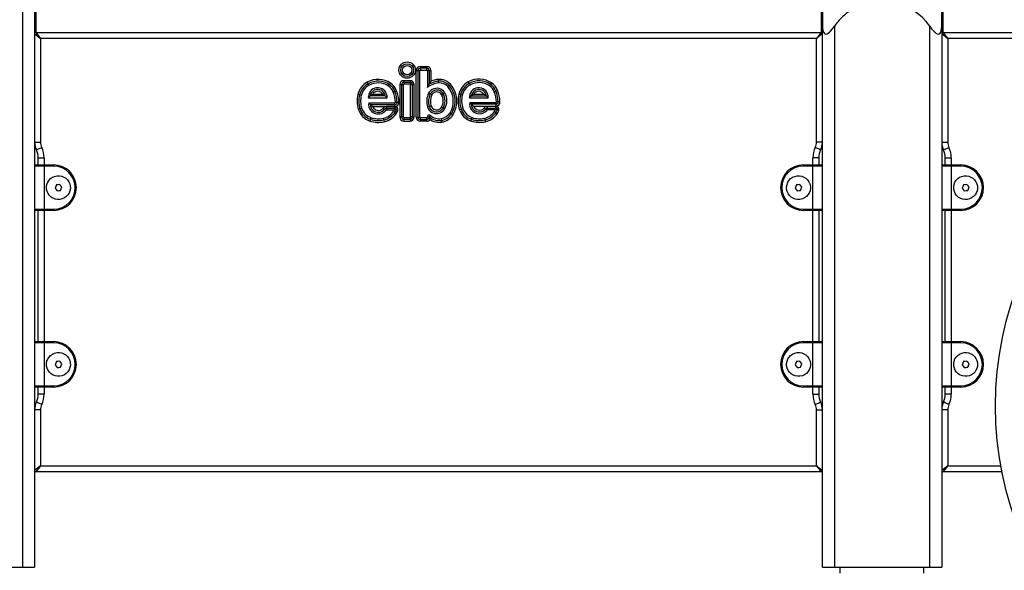
# Model space of a CAD drawing. Units: inches. Extents: x 234 to 360, y 155 to 265.
# Drawn here: x 266 to 274, y 244 to 248 of the extents above; entities that cross this region are included whole.
import ezdxf

# ---------------------------------------------------------------- set-up
doc = ezdxf.new("R2010")
doc.units = ezdxf.units.IN
doc.header["$MEASUREMENT"] = 0
doc.layers.add('Ebene 1', color=7, linetype='Continuous')

# ---------------------------------------------------------------- blocks, each defined once
blk = doc.blocks.new('block 2')
at = {"layer": 'Ebene 1', "color": 179, "lineweight": 25, "true_color": 0x1a171b}
for points in [[(266.2695, 243.8618), (266.2695, 263.2444)], [(266.3694, 263.2444), (266.3694, 243.8618)], [(272.9696, 248.6019), (272.9696, 248.5468), (272.9696, 248.3947)], [(273.9693, 248.3947), (273.9693, 248.5468), (273.9693, 248.6019)], [(266.3793, 248.5118), (266.3793, 248.467), (266.3793, 248.3418)], [(272.9592, 248.5118), (272.9592, 248.467), (272.9592, 248.3418)], [(273.9795, 248.5118), (273.9795, 248.467), (273.9795, 248.3418)], [(272.9696, 248.3947), (272.9706, 248.3731), (272.9747, 248.3533), (272.9783, 248.3442), (272.9833, 248.3364), (272.9901, 248.3304), (272.9985, 248.3283), (273.0085, 248.3304), (273.0181, 248.3363), (273.0278, 248.3438), (273.0369, 248.3531), (273.0534, 248.3731), (273.0695, 248.3947)], [(272.9696, 243.8618), (272.9696, 248.3947)], [(273.0695, 248.3947), (273.0695, 243.8618)], [(273.8694, 248.3947), (273.8849, 248.3731), (273.9018, 248.3533), (273.9108, 248.3442), (273.9202, 248.3364), (273.9302, 248.3304), (273.94, 248.3283), (273.9485, 248.3304), (273.9555, 248.3363), (273.9605, 248.3438), (273.964, 248.3531), (273.9683, 248.3731), (273.9693, 248.3947)], [(273.8694, 243.8618), (273.8694, 248.3947)], [(273.9693, 248.3947), (273.9693, 243.8618)], [(266.3694, 248.3318), (266.4196, 248.2916)], [(266.3793, 248.3418), (266.4196, 248.2916)], [(266.3793, 248.3418), (272.9592, 248.3418)], [(272.9592, 248.3418), (272.9194, 248.2916)], [(272.9696, 248.3318), (272.9194, 248.2916)], [(273.9693, 248.3318), (274.0194, 248.2916)], [(273.9795, 248.3418), (274.0194, 248.2916)], [(273.9795, 248.3418), (280.5596, 248.3418)], [(272.9194, 248.2916), (266.4196, 248.2916)], [(266.4196, 248.2916), (266.4196, 247.4225)], [(272.9194, 247.4225), (272.9194, 248.2916)], [(280.5193, 248.2916), (274.0194, 248.2916)], [(274.0194, 248.2916), (274.0194, 247.4225)], [(269.6013, 248.057), (269.6549, 248.057)], [(269.6013, 248.057), (269.6013, 248.0422)], [(269.6549, 248.057), (269.6549, 248.0422)], [(269.5658, 247.6326), (269.5658, 248.0221)], [(269.5658, 248.0221), (269.5811, 248.0221)], [(269.5811, 248.0221), (269.5811, 247.6326)], [(269.5811, 248.0221), (269.5959, 248.0221)], [(269.5959, 247.6326), (269.5959, 248.0221)], [(269.6549, 248.0422), (269.6013, 248.0422)], [(269.6013, 248.0422), (269.6013, 248.0271)], [(269.6013, 248.0271), (269.6549, 248.0271)], [(269.6549, 248.0271), (269.6549, 248.0422)], [(269.6599, 248.0221), (269.675, 248.0221)], [(269.6599, 248.0221), (269.66, 247.8805)], [(269.675, 248.0221), (269.6898, 248.0221)], [(269.675, 248.0221), (269.675, 247.9086)], [(269.6898, 248.0221), (269.6902, 247.9328)], [(269.1638, 247.912), (269.1564, 247.9251)], [(269.1712, 247.8991), (269.1638, 247.912)], [(269.3352, 247.8917), (269.3438, 247.9039)], [(269.3438, 247.9039), (269.3522, 247.9163)], [(269.4283, 247.9029), (269.4283, 247.6342)], [(269.4432, 247.9029), (269.4283, 247.9029)], [(269.4432, 247.9029), (269.4432, 247.6342)], [(269.4583, 247.9029), (269.4432, 247.9029)], [(269.4583, 247.9029), (269.4583, 247.6342)], [(269.5148, 247.9378), (269.4633, 247.9378)], [(269.4633, 247.9378), (269.4633, 247.923)], [(269.4633, 247.923), (269.4633, 247.9079)], [(269.5148, 247.923), (269.4633, 247.923)], [(269.5148, 247.9079), (269.4633, 247.9079)], [(269.5148, 247.9378), (269.5148, 247.923)], [(269.5148, 247.923), (269.5148, 247.9079)], [(269.5348, 247.9029), (269.5196, 247.9029)], [(269.5196, 247.6342), (269.5196, 247.9029)], [(269.5496, 247.9029), (269.5348, 247.9029)], [(269.5348, 247.6342), (269.5348, 247.9029)], [(269.5496, 247.6342), (269.5496, 247.9029)], [(269.66, 247.8805), (269.6673, 247.8948), (269.675, 247.9086)], [(269.675, 247.9086), (269.6824, 247.9208), (269.6902, 247.9328)], [(269.7539, 247.9332), (269.7529, 247.9485)], [(269.7549, 247.9184), (269.7539, 247.9332)], [(269.8312, 247.8881), (269.8421, 247.898)], [(269.8421, 247.898), (269.8535, 247.9082)], [(270.0026, 247.9275), (270.01, 247.9146)], [(270.01, 247.9146), (270.0175, 247.9015)], [(270.1901, 247.9065), (270.1814, 247.8941)], [(270.1985, 247.9187), (270.1901, 247.9065)], [(269.0918, 247.8183), (269.0775, 247.8223)], [(269.1066, 247.8147), (269.0918, 247.8183)], [(269.1655, 247.7945), (269.1694, 247.7985), (269.1731, 247.8023), (269.1769, 247.8059), (269.1812, 247.8095)], [(269.1812, 247.8095), (269.186, 247.8136), (269.191, 247.8176), (269.1961, 247.821), (269.202, 247.8247)], [(269.3071, 247.8095), (269.1812, 247.8095)], [(269.202, 247.8247), (269.2862, 247.8247)], [(269.2862, 247.8247), (269.2917, 247.821), (269.2971, 247.8176), (269.3021, 247.8136), (269.3071, 247.8095)], [(269.3071, 247.8095), (269.3109, 247.8059), (269.3148, 247.8023), (269.3188, 247.7985), (269.3222, 247.7945)], [(269.3744, 247.8429), (269.3886, 247.8486)], [(269.3886, 247.8486), (269.4023, 247.8539)], [(269.6707, 247.8319), (269.6841, 247.8254)], [(269.6841, 247.8254), (269.6974, 247.8186)], [(269.7925, 247.8285), (269.7794, 247.8207)], [(269.8056, 247.8359), (269.7925, 247.8285)], [(269.9237, 247.8247), (269.938, 247.821)], [(269.938, 247.821), (269.9527, 247.8171)], [(270.0126, 247.7945), (270.0164, 247.7985), (270.02, 247.8019), (270.0238, 247.8059), (270.0281, 247.8095)], [(270.0281, 247.8095), (270.033, 247.8136), (270.038, 247.8176), (270.0433, 247.821), (270.0488, 247.8247)], [(270.0281, 247.8095), (270.1541, 247.8095)], [(270.0488, 247.8247), (270.1332, 247.8247)], [(270.1332, 247.8247), (270.1389, 247.821), (270.1442, 247.8176), (270.1491, 247.8136), (270.1541, 247.8095)], [(270.1541, 247.8095), (270.1578, 247.8059), (270.1618, 247.8019), (270.1658, 247.7985), (270.1696, 247.7945)], [(270.2345, 247.8507), (270.2207, 247.845)], [(270.2486, 247.8564), (270.2345, 247.8507)], [(269.1655, 247.7945), (269.3222, 247.7945)], [(269.1825, 247.7375), (269.1789, 247.741), (269.1751, 247.7449), (269.1715, 247.7487), (269.1684, 247.7527)], [(269.1684, 247.7527), (269.387, 247.7527)], [(269.2005, 247.7227), (269.1958, 247.7261), (269.1913, 247.7296), (269.1867, 247.7335), (269.1825, 247.7375)], [(269.1825, 247.7375), (269.387, 247.7375)], [(269.2005, 247.7227), (269.387, 247.7227)], [(269.388, 247.7203), (269.3172, 247.7203)], [(269.3172, 247.7203), (269.3172, 247.7053)], [(269.387, 247.7375), (269.387, 247.7527)], [(269.387, 247.7227), (269.387, 247.7375)], [(269.388, 247.7203), (269.388, 247.7053)], [(269.392, 247.7575), (269.4072, 247.758)], [(269.4072, 247.758), (269.422, 247.7582)], [(269.6754, 247.7227), (269.6612, 247.7184)], [(269.6898, 247.7268), (269.6754, 247.7227)], [(269.7787, 247.716), (269.7915, 247.7086)], [(270.0126, 247.7945), (270.1696, 247.7945)], [(270.0147, 247.7551), (270.0178, 247.7511), (270.0214, 247.7473), (270.0249, 247.7437), (270.0288, 247.7399)], [(270.0147, 247.7551), (270.2335, 247.7547)], [(270.0288, 247.7399), (270.033, 247.7361), (270.0373, 247.7322), (270.0417, 247.7287), (270.0467, 247.7251)], [(270.2335, 247.7399), (270.0288, 247.7399)], [(270.0467, 247.7251), (270.2335, 247.7248)], [(270.1635, 247.7079), (270.1635, 247.7227)], [(270.2345, 247.7227), (270.1635, 247.7227)], [(270.2335, 247.7547), (270.2335, 247.7399)], [(270.2335, 247.7399), (270.2335, 247.7248)], [(270.2345, 247.7079), (270.2345, 247.7227)], [(270.2534, 247.7604), (270.2383, 247.7601)], [(270.2683, 247.7608), (270.2534, 247.7604)], [(269.0952, 247.7029), (269.0809, 247.6982)], [(269.1095, 247.7075), (269.0952, 247.7029)], [(269.2902, 247.7075), (269.3017, 247.6979)], [(269.3017, 247.6979), (269.3134, 247.6884)], [(269.3172, 247.7053), (269.3172, 247.6901)], [(269.388, 247.7053), (269.3172, 247.7053)], [(269.3815, 247.6901), (269.3172, 247.6901)], [(269.392, 247.6786), (269.3793, 247.6862)], [(269.3987, 247.7029), (269.3946, 247.6994), (269.3903, 247.6962), (269.386, 247.6934), (269.3815, 247.6901)], [(269.3987, 247.7029), (269.3977, 247.7032), (269.3963, 247.7036), (269.3956, 247.7039), (269.3953, 247.7043), (269.3946, 247.7043), (269.3939, 247.7048), (269.391, 247.7049), (269.388, 247.7053)], [(269.4051, 247.6707), (269.392, 247.6786)], [(269.398, 247.6913), (269.3987, 247.6927), (269.3991, 247.6941), (269.3991, 247.6948), (269.3991, 247.6955), (269.3991, 247.6962), (269.3994, 247.6969), (269.3994, 247.6982), (269.3991, 247.7001), (269.3991, 247.7015), (269.3987, 247.7029)], [(269.4122, 247.686), (269.398, 247.6913)], [(269.4432, 247.6342), (269.4283, 247.6342)], [(269.4583, 247.6342), (269.4432, 247.6342)], [(269.5348, 247.6342), (269.5196, 247.6342)], [(269.5496, 247.6342), (269.5348, 247.6342)], [(269.675, 247.6352), (269.66, 247.6335)], [(269.6754, 247.6366), (269.675, 247.6362), (269.675, 247.6359), (269.675, 247.6355), (269.675, 247.6352)], [(269.6767, 247.6359), (269.6764, 247.6362), (269.676, 247.6366), (269.6757, 247.6366), (269.6754, 247.6366)], [(269.6831, 247.6119), (269.6812, 247.62), (269.6788, 247.6285), (269.6771, 247.6324), (269.6754, 247.6366)], [(269.6767, 247.6359), (269.6869, 247.6467)], [(269.7915, 247.7086), (269.8044, 247.7008)], [(269.8497, 247.6693), (269.8623, 247.6614)], [(269.8623, 247.6614), (269.875, 247.6531)], [(269.9296, 247.6934), (269.9437, 247.6986)], [(269.9437, 247.6986), (269.9579, 247.7036)], [(270.148, 247.7003), (270.1363, 247.7099)], [(270.1597, 247.6908), (270.148, 247.7003)], [(270.1635, 247.7079), (270.2345, 247.7079)], [(270.1635, 247.6927), (270.1635, 247.7079)], [(270.2285, 247.6927), (270.1635, 247.6927)], [(270.2211, 247.6786), (270.2335, 247.6698)], [(270.2285, 247.6927), (270.2328, 247.6958), (270.2366, 247.6989), (270.2405, 247.7022), (270.2443, 247.7056)], [(270.2335, 247.6698), (270.2459, 247.6614)], [(270.2443, 247.7056), (270.2419, 247.7063), (270.2398, 247.7072), (270.239, 247.7075), (270.2383, 247.7075), (270.2376, 247.7075), (270.2369, 247.7075), (270.2359, 247.7079), (270.2345, 247.7079)], [(270.2443, 247.7056), (270.2447, 247.7043), (270.245, 247.7029), (270.245, 247.7025), (270.245, 247.7018), (270.245, 247.7012), (270.245, 247.7003), (270.2453, 247.6989), (270.245, 247.6975), (270.245, 247.6962), (270.2447, 247.6948)], [(270.2447, 247.6948), (270.2593, 247.6913)], [(269.1827, 247.6143), (269.1779, 247.5999)], [(269.1874, 247.6285), (269.1827, 247.6143)], [(269.2954, 247.6087), (269.2923, 247.6235)], [(269.2954, 247.6087), (269.2988, 247.5942)], [(269.4633, 247.6292), (269.5148, 247.6292)], [(269.4633, 247.6292), (269.4633, 247.614)], [(269.4633, 247.614), (269.5148, 247.614)], [(269.4633, 247.614), (269.4633, 247.5992)], [(269.4633, 247.5992), (269.5148, 247.5992)], [(269.5148, 247.6292), (269.5148, 247.614)], [(269.5148, 247.614), (269.5148, 247.5992)], [(269.5658, 247.6326), (269.5811, 247.6326)], [(269.5811, 247.6326), (269.5959, 247.6326)], [(269.6013, 247.613), (269.6013, 247.6278)], [(269.6549, 247.6278), (269.6013, 247.6278)], [(269.6013, 247.613), (269.6549, 247.613)], [(269.6013, 247.5978), (269.6013, 247.613)], [(269.6549, 247.5978), (269.6013, 247.5978)], [(269.6549, 247.613), (269.6549, 247.6278)], [(269.6549, 247.5978), (269.6549, 247.613)], [(269.7754, 247.62), (269.7777, 247.6052)], [(269.7777, 247.6052), (269.7801, 247.5904)], [(270.0249, 247.6002), (270.0299, 247.6143)], [(270.0299, 247.6143), (270.0343, 247.6285)], [(270.1392, 247.6235), (270.1423, 247.6087)], [(270.1423, 247.6087), (270.146, 247.5942)], [(266.3694, 247.4225), (266.3843, 247.4225), (266.4196, 247.4225)], [(272.9696, 247.4225), (272.9547, 247.4225), (272.9194, 247.4225)], [(273.9693, 247.4225), (273.9841, 247.4225), (274.0194, 247.4225)], [(266.3846, 247.3572), (266.3977, 247.3634), (266.4294, 247.379)], [(272.9544, 247.3572), (272.9413, 247.3634), (272.9096, 247.379)], [(273.9845, 247.3572), (273.9976, 247.3634), (274.0293, 247.379)], [(266.4495, 247.2216), (266.3927, 247.2216), (266.3694, 247.2216)], [(266.3793, 247.2316), (266.4001, 247.2316), (266.4495, 247.2316)], [(266.3994, 247.2915), (266.4142, 247.2915), (266.4495, 247.2915)], [(266.3994, 247.2316), (266.3994, 247.2915)], [(266.4495, 247.2915), (266.4495, 247.2316)], [(266.4495, 247.2216), (266.4495, 247.2288), (266.4495, 247.2316)], [(266.4495, 247.2316), (266.5296, 247.2316)], [(266.4495, 247.2216), (266.4495, 246.8619)], [(266.5296, 247.2216), (266.4495, 247.2216)], [(266.5296, 247.2216), (266.5296, 247.2288), (266.5296, 247.2316)], [(272.8094, 247.2216), (272.8094, 247.2288), (272.8094, 247.2316)], [(272.8094, 247.2316), (272.8895, 247.2316)], [(272.8895, 247.2216), (272.8094, 247.2216)], [(272.9396, 247.2915), (272.9248, 247.2915), (272.8895, 247.2915)], [(272.8895, 247.2316), (272.8895, 247.2915)], [(272.8895, 247.2316), (272.9389, 247.2316), (272.9592, 247.2316)], [(272.8895, 247.2316), (272.8895, 247.2288), (272.8895, 247.2216)], [(272.9696, 247.2216), (272.946, 247.2216), (272.8895, 247.2216)], [(272.8895, 246.8619), (272.8895, 247.2216)], [(272.9396, 247.2915), (272.9396, 247.2316)], [(274.0494, 247.2216), (273.9931, 247.2216), (273.9693, 247.2216)], [(273.9795, 247.2316), (274, 247.2316), (274.0494, 247.2316)], [(273.9993, 247.2915), (274.0141, 247.2915), (274.0494, 247.2915)], [(273.9993, 247.2316), (273.9993, 247.2915)], [(274.0494, 247.2915), (274.0494, 247.2316)], [(274.0494, 247.2216), (274.0494, 247.2288), (274.0494, 247.2316)], [(274.0494, 247.2316), (274.1295, 247.2316)], [(274.0494, 247.2216), (274.0494, 246.8619)], [(274.1295, 247.2216), (274.0494, 247.2216)], [(274.1295, 247.2216), (274.1295, 247.2288), (274.1295, 247.2316)], [(266.5522, 247.0647), (266.5465, 247.0512), (266.5408, 247.0383)], [(266.5806, 247.0683), (266.5663, 247.0664), (266.5522, 247.0647)], [(266.598, 247.0452), (266.5892, 247.0569), (266.5806, 247.0683)], [(272.7518, 247.0647), (272.7461, 247.0512), (272.7408, 247.0383)], [(272.7808, 247.0683), (272.7663, 247.0664), (272.7518, 247.0647)], [(272.7982, 247.0452), (272.7894, 247.0569), (272.7808, 247.0683)], [(274.1521, 247.0647), (274.1464, 247.0512), (274.1409, 247.0383)], [(274.1805, 247.0683), (274.1662, 247.0664), (274.1521, 247.0647)], [(274.1979, 247.0452), (274.1895, 247.0569), (274.1805, 247.0683)], [(266.5408, 247.0383), (266.5493, 247.0266), (266.5582, 247.0149)], [(266.5582, 247.0149), (266.5725, 247.0168), (266.5867, 247.0189)], [(266.5867, 247.0189), (266.5923, 247.0319), (266.598, 247.0452)], [(272.7408, 247.0383), (272.7494, 247.0266), (272.7582, 247.0149)], [(272.7582, 247.0149), (272.7727, 247.0168), (272.7868, 247.0189)], [(272.7868, 247.0189), (272.7925, 247.0319), (272.7982, 247.0452)], [(274.1409, 247.0383), (274.1495, 247.0266), (274.1581, 247.0149)], [(274.1581, 247.0149), (274.1726, 247.0168), (274.1871, 247.0189)], [(274.1871, 247.0189), (274.1926, 247.0319), (274.1979, 247.0452)], [(266.3694, 246.8619), (266.3927, 246.8619), (266.4495, 246.8619)], [(266.4495, 246.8516), (266.4001, 246.8516), (266.3793, 246.8516)], [(266.3994, 245.7518), (266.3994, 246.8516)], [(266.4495, 246.8516), (266.4495, 246.8547), (266.4495, 246.8619)], [(266.4495, 246.8619), (266.5296, 246.8619)], [(266.4495, 246.8516), (266.4495, 245.7518)], [(266.5296, 246.8516), (266.4495, 246.8516)], [(266.5296, 246.8619), (266.5296, 246.8547), (266.5296, 246.8516)], [(272.8094, 246.8619), (272.8094, 246.8547), (272.8094, 246.8516)], [(272.8094, 246.8619), (272.8895, 246.8619)], [(272.8895, 246.8516), (272.8094, 246.8516)], [(272.8895, 246.8619), (272.8895, 246.8547), (272.8895, 246.8516)], [(272.8895, 246.8619), (272.946, 246.8619), (272.9696, 246.8619)], [(272.9592, 246.8516), (272.9389, 246.8516), (272.8895, 246.8516)], [(272.8895, 245.7518), (272.8895, 246.8516)], [(272.9396, 246.8516), (272.9396, 245.7518)], [(273.9693, 246.8619), (273.9931, 246.8619), (274.0494, 246.8619)], [(274.0494, 246.8516), (274, 246.8516), (273.9795, 246.8516)], [(273.9993, 245.7518), (273.9993, 246.8516)], [(274.0494, 246.8516), (274.0494, 246.8547), (274.0494, 246.8619)], [(274.0494, 246.8619), (274.1295, 246.8619)], [(274.0494, 246.8516), (274.0494, 245.7518)], [(274.1295, 246.8516), (274.0494, 246.8516)], [(274.1295, 246.8619), (274.1295, 246.8547), (274.1295, 246.8516)], [(266.4495, 245.7418), (266.3927, 245.7418), (266.3694, 245.7418)], [(266.3793, 245.7518), (266.4001, 245.7518), (266.4495, 245.7518)], [(266.4495, 245.7418), (266.4495, 245.7488), (266.4495, 245.7518)], [(266.4495, 245.7518), (266.5296, 245.7518)], [(266.4495, 245.7418), (266.4495, 245.3816)], [(266.5296, 245.7418), (266.4495, 245.7418)], [(266.5296, 245.7418), (266.5296, 245.7488), (266.5296, 245.7518)], [(272.8094, 245.7418), (272.8094, 245.7488), (272.8094, 245.7518)], [(272.8094, 245.7518), (272.8895, 245.7518)], [(272.8895, 245.7418), (272.8094, 245.7418)], [(272.8895, 245.7518), (272.8895, 245.7488), (272.8895, 245.7418)], [(272.8895, 245.7518), (272.9389, 245.7518), (272.9592, 245.7518)], [(272.9696, 245.7418), (272.946, 245.7418), (272.8895, 245.7418)], [(272.8895, 245.3816), (272.8895, 245.7418)], [(274.0494, 245.7418), (273.9931, 245.7418), (273.9693, 245.7418)], [(273.9795, 245.7518), (274, 245.7518), (274.0494, 245.7518)], [(274.0494, 245.7418), (274.0494, 245.7488), (274.0494, 245.7518)], [(274.0494, 245.7518), (274.1295, 245.7518)], [(274.0494, 245.7418), (274.0494, 245.3816)], [(274.1295, 245.7418), (274.0494, 245.7418)], [(274.1295, 245.7418), (274.1295, 245.7488), (274.1295, 245.7518)], [(266.5522, 245.5848), (266.5465, 245.5714), (266.5408, 245.558)], [(266.5806, 245.5885), (266.5663, 245.5866), (266.5522, 245.5848)], [(266.598, 245.5654), (266.5892, 245.5767), (266.5806, 245.5885)], [(272.7518, 245.5848), (272.7461, 245.5714), (272.7408, 245.558)], [(272.7808, 245.5885), (272.7663, 245.5866), (272.7518, 245.5848)], [(272.7982, 245.5654), (272.7894, 245.5767), (272.7808, 245.5885)], [(274.1521, 245.5848), (274.1464, 245.5714), (274.1409, 245.558)], [(274.1805, 245.5885), (274.1662, 245.5866), (274.1521, 245.5848)], [(274.1979, 245.5654), (274.1895, 245.5767), (274.1805, 245.5885)], [(266.5408, 245.558), (266.5493, 245.5468), (266.5582, 245.5351)], [(266.5582, 245.5351), (266.5725, 245.5368), (266.5867, 245.5385)], [(266.5867, 245.5385), (266.5923, 245.5519), (266.598, 245.5654)], [(272.7408, 245.558), (272.7494, 245.5468), (272.7582, 245.5351)], [(272.7582, 245.5351), (272.7727, 245.5368), (272.7868, 245.5385)], [(272.7868, 245.5385), (272.7925, 245.5519), (272.7982, 245.5654)], [(274.1409, 245.558), (274.1495, 245.5468), (274.1581, 245.5351)], [(274.1581, 245.5351), (274.1726, 245.5368), (274.1871, 245.5385)], [(274.1871, 245.5385), (274.1926, 245.5519), (274.1979, 245.5654)], [(266.3694, 245.3816), (266.3927, 245.3816), (266.4495, 245.3816)], [(266.4495, 245.3718), (266.4001, 245.3718), (266.3793, 245.3718)], [(266.3994, 245.3118), (266.3994, 245.3718)], [(266.4495, 245.3718), (266.4495, 245.3745), (266.4495, 245.3816)], [(266.4495, 245.3816), (266.5296, 245.3816)], [(266.4495, 245.3718), (266.4495, 245.3118)], [(266.5296, 245.3718), (266.4495, 245.3718)], [(266.5296, 245.3816), (266.5296, 245.3745), (266.5296, 245.3718)], [(272.8094, 245.3816), (272.8094, 245.3745), (272.8094, 245.3718)], [(272.8094, 245.3816), (272.8895, 245.3816)], [(272.8895, 245.3718), (272.8094, 245.3718)], [(272.8895, 245.3816), (272.8895, 245.3745), (272.8895, 245.3718)], [(272.8895, 245.3816), (272.946, 245.3816), (272.9696, 245.3816)], [(272.9592, 245.3718), (272.9389, 245.3718), (272.8895, 245.3718)], [(272.8895, 245.3118), (272.8895, 245.3718)], [(272.9396, 245.3718), (272.9396, 245.3118)], [(273.9693, 245.3816), (273.9931, 245.3816), (274.0494, 245.3816)], [(274.0494, 245.3718), (274, 245.3718), (273.9795, 245.3718)], [(273.9993, 245.3118), (273.9993, 245.3718)], [(274.0494, 245.3718), (274.0494, 245.3745), (274.0494, 245.3816)], [(274.0494, 245.3816), (274.1295, 245.3816)], [(274.0494, 245.3718), (274.0494, 245.3118)], [(274.1295, 245.3718), (274.0494, 245.3718)], [(274.1295, 245.3816), (274.1295, 245.3745), (274.1295, 245.3718)], [(266.4294, 245.2247), (266.3977, 245.2398), (266.3846, 245.2465)], [(266.4495, 245.3118), (266.4142, 245.3118), (266.3994, 245.3118)], [(272.8895, 245.3118), (272.9248, 245.3118), (272.9396, 245.3118)], [(272.9096, 245.2247), (272.9413, 245.2398), (272.9544, 245.2465)], [(274.0293, 245.2247), (273.9976, 245.2398), (273.9845, 245.2465)], [(274.0494, 245.3118), (274.0141, 245.3118), (273.9993, 245.3118)], [(266.4196, 245.1809), (266.3843, 245.1809), (266.3694, 245.1809)], [(266.4196, 245.1809), (266.4196, 244.7117)], [(272.9194, 245.1809), (272.9547, 245.1809), (272.9696, 245.1809)], [(272.9194, 244.7117), (272.9194, 245.1809)], [(274.0194, 245.1809), (273.9841, 245.1809), (273.9693, 245.1809)], [(274.0194, 245.1809), (274.0194, 244.7117)], [(266.4196, 244.7117), (266.3694, 244.6719)], [(266.4196, 244.7117), (266.3793, 244.6616)], [(266.4196, 244.7117), (272.9194, 244.7117)], [(272.9194, 244.7117), (272.9696, 244.6719)], [(272.9194, 244.7117), (272.9592, 244.6616)], [(274.0194, 244.7117), (273.9693, 244.6719)], [(274.0194, 244.7117), (273.9795, 244.6616)], [(274.0194, 244.7117), (274.4637, 244.7117)], [(272.9592, 244.6616), (266.3793, 244.6616)], [(274.473, 244.6616), (273.9795, 244.6616)], [(265.4696, 243.8618), (266.2695, 243.8618)], [(266.2695, 243.8618), (266.3402, 243.8618), (266.3694, 243.8618)], [(272.9696, 243.8618), (272.9988, 243.8618), (273.0695, 243.8618)], [(273.0695, 243.8618), (273.8694, 243.8618)], [(273.1194, 243.8118), (273.1194, 243.8618)], [(273.8195, 243.8118), (273.8195, 243.8618)], [(273.8694, 243.8618), (273.94, 243.8618), (273.9693, 243.8618)]]:
    blk.add_lwpolyline(points, dxfattribs=at)
for points, knots in [([(273.8694, 248.3947), (273.7135, 248.6151), (273.4073, 248.6677), (273.1864, 248.5118), (273.141, 248.4796), (273.1015, 248.44), (273.0695, 248.3947)], [0, 0, 0, 0, 1, 1, 1, 2, 2, 2, 2]), ([(269.5593, 248.026), (269.5593, 248.0641), (269.5286, 248.0949), (269.4905, 248.0949), (269.4526, 248.0949), (269.422, 248.0641), (269.422, 248.026), (269.422, 247.9883), (269.4526, 247.9576), (269.4905, 247.9576), (269.5283, 247.9576), (269.5593, 247.9887), (269.5593, 248.026), (269.5593, 248.026), (269.5593, 248.026), (269.5593, 248.026)], [0, 0, 0, 0, 1, 1, 1, 2, 2, 2, 3, 3, 3, 4, 4, 4, 5, 5, 5, 5]), ([(269.4368, 248.026), (269.4368, 247.9964), (269.4607, 247.9725), (269.4905, 247.9725), (269.5202, 247.9725), (269.5444, 247.9964), (269.5444, 248.026), (269.5444, 248.0557), (269.5202, 248.0796), (269.4905, 248.0796), (269.4612, 248.0796), (269.4368, 248.0557), (269.4368, 248.026), (269.4368, 248.026), (269.4368, 248.026), (269.4368, 248.026)], [0, 0, 0, 0, 1, 1, 1, 2, 2, 2, 3, 3, 3, 4, 4, 4, 5, 5, 5, 5]), ([(269.5293, 248.026), (269.5293, 248.0476), (269.5121, 248.0648), (269.4905, 248.0648), (269.4693, 248.0648), (269.4519, 248.0476), (269.4519, 248.026), (269.4519, 248.0048), (269.4693, 247.9876), (269.4905, 247.9876), (269.5121, 247.9876), (269.5293, 248.0048), (269.5293, 248.026), (269.5293, 248.026), (269.5293, 248.026), (269.5293, 248.026)], [0, 0, 0, 0, 1, 1, 1, 2, 2, 2, 3, 3, 3, 4, 4, 4, 5, 5, 5, 5]), ([(277.2696, 242.3618), (278.8419, 242.3618), (280.1193, 243.6392), (280.1193, 245.2116), (280.1193, 246.7842), (278.8419, 248.0617), (277.2696, 248.0617), (275.6969, 248.0617), (274.4194, 246.7842), (274.4194, 245.2116), (274.4194, 243.6483), (275.706, 242.3618), (277.2696, 242.3618), (277.2696, 242.3618), (277.2696, 242.3618), (277.2696, 242.3618)], [0, 0, 0, 0, 1, 1, 1, 2, 2, 2, 3, 3, 3, 4, 4, 4, 5, 5, 5, 5]), ([(269.3222, 247.7945), (269.3257, 247.8378), (269.2933, 247.8753), (269.2499, 247.8789), (269.2065, 247.882), (269.1688, 247.8496), (269.1655, 247.8062), (269.1651, 247.8023), (269.1651, 247.7985), (269.1655, 247.7945)], [0, 0, 0, 0, 1, 1, 1, 2, 2, 2, 3, 3, 3, 3]), ([(269.8056, 247.8359), (269.7842, 247.8726), (269.7374, 247.885), (269.7007, 247.8638), (269.6879, 247.8564), (269.6774, 247.8453), (269.6707, 247.8319)], [0, 0, 0, 0, 1, 1, 1, 2, 2, 2, 2]), ([(270.1692, 247.7945), (270.1727, 247.8378), (270.1403, 247.8753), (270.0969, 247.8789), (270.0538, 247.882), (270.0161, 247.8496), (270.0126, 247.8062), (270.0123, 247.8023), (270.0123, 247.7985), (270.0126, 247.7945)], [0, 0, 0, 0, 1, 1, 1, 2, 2, 2, 3, 3, 3, 3]), ([(269.3071, 247.8095), (269.3017, 247.8443), (269.2695, 247.8684), (269.2351, 247.8634), (269.2072, 247.8596), (269.1849, 247.8372), (269.1812, 247.8095)], [0, 0, 0, 0, 1, 1, 1, 2, 2, 2, 2]), ([(269.2862, 247.8247), (269.2728, 247.8479), (269.2432, 247.856), (269.2199, 247.8426), (269.2125, 247.8384), (269.2061, 247.8319), (269.202, 247.8247)], [0, 0, 0, 0, 1, 1, 1, 2, 2, 2, 2]), ([(269.7925, 247.8285), (269.7754, 247.8577), (269.7377, 247.8681), (269.7084, 247.8507), (269.6979, 247.8446), (269.6898, 247.8359), (269.6841, 247.8254)], [0, 0, 0, 0, 1, 1, 1, 2, 2, 2, 2]), ([(269.7794, 247.8207), (269.7667, 247.8429), (269.7381, 247.8507), (269.7158, 247.8379), (269.7081, 247.8333), (269.7019, 247.8267), (269.6974, 247.8186)], [0, 0, 0, 0, 1, 1, 1, 2, 2, 2, 2]), ([(270.1541, 247.8095), (270.1491, 247.8443), (270.1167, 247.8684), (270.0821, 247.8634), (270.0541, 247.8596), (270.0319, 247.8372), (270.0281, 247.8095)], [0, 0, 0, 0, 1, 1, 1, 2, 2, 2, 2]), ([(270.1332, 247.8247), (270.1198, 247.8479), (270.0901, 247.856), (270.0669, 247.8426), (270.0595, 247.8384), (270.0531, 247.8319), (270.0488, 247.8247)], [0, 0, 0, 0, 1, 1, 1, 2, 2, 2, 2]), ([(269.1684, 247.7527), (269.1617, 247.7075), (269.1927, 247.6658), (269.2375, 247.6591), (269.2661, 247.6548), (269.295, 247.6658), (269.3134, 247.6884)], [0, 0, 0, 0, 1, 1, 1, 2, 2, 2, 2]), ([(269.1825, 247.7375), (269.1843, 247.7003), (269.2156, 247.6719), (269.2526, 247.6733), (269.2718, 247.6739), (269.2897, 247.6831), (269.3017, 247.6979)], [0, 0, 0, 0, 1, 1, 1, 2, 2, 2, 2]), ([(269.2005, 247.7227), (269.2103, 247.6955), (269.2402, 247.6814), (269.2675, 247.6913), (269.2762, 247.6944), (269.2842, 247.7001), (269.2902, 247.7075)], [0, 0, 0, 0, 1, 1, 1, 2, 2, 2, 2]), ([(269.4122, 247.686), (269.4171, 247.6989), (269.4104, 247.7139), (269.397, 247.7187), (269.3941, 247.7199), (269.3913, 247.7203), (269.388, 247.7203)], [0, 0, 0, 0, 1, 1, 1, 2, 2, 2, 2]), ([(269.6612, 247.7184), (269.674, 247.6765), (269.7181, 247.6531), (269.7596, 247.6658), (269.7784, 247.6715), (269.7942, 247.6839), (269.8044, 247.7008)], [0, 0, 0, 0, 1, 1, 1, 2, 2, 2, 2]), ([(269.6754, 247.7227), (269.6859, 247.6888), (269.7215, 247.6698), (269.7555, 247.68), (269.7706, 247.6848), (269.7834, 247.6948), (269.7915, 247.7086)], [0, 0, 0, 0, 1, 1, 1, 2, 2, 2, 2]), ([(269.6898, 247.7268), (269.6974, 247.7012), (269.7251, 247.6867), (269.7508, 247.6944), (269.7623, 247.6979), (269.7723, 247.7056), (269.7787, 247.716)], [0, 0, 0, 0, 1, 1, 1, 2, 2, 2, 2]), ([(270.0147, 247.7551), (270.008, 247.7103), (270.039, 247.6683), (270.0838, 247.6615), (270.1124, 247.6574), (270.1413, 247.6686), (270.1597, 247.6908)], [0, 0, 0, 0, 1, 1, 1, 2, 2, 2, 2]), ([(270.0288, 247.7399), (270.0302, 247.7029), (270.0616, 247.6743), (270.0986, 247.6758), (270.1181, 247.6765), (270.1356, 247.6855), (270.148, 247.7003)], [0, 0, 0, 0, 1, 1, 1, 2, 2, 2, 2]), ([(270.0467, 247.7251), (270.0567, 247.6979), (270.0867, 247.6839), (270.1137, 247.6938), (270.1225, 247.6969), (270.1305, 247.7025), (270.1363, 247.7099)], [0, 0, 0, 0, 1, 1, 1, 2, 2, 2, 2]), ([(270.2593, 247.6913), (270.2627, 247.7049), (270.2541, 247.7187), (270.2405, 247.722), (270.2383, 247.7227), (270.2366, 247.7227), (270.2345, 247.7227)], [0, 0, 0, 0, 1, 1, 1, 2, 2, 2, 2]), ([(269.6549, 247.613), (269.6661, 247.613), (269.675, 247.6218), (269.675, 247.6331), (269.675, 247.6338), (269.675, 247.6345), (269.675, 247.6352)], [0, 0, 0, 0, 1, 1, 1, 2, 2, 2, 2]), ([(269.6549, 247.6278), (269.6578, 247.6278), (269.66, 247.6302), (269.66, 247.6331), (269.66, 247.6331), (269.66, 247.6335), (269.66, 247.6335)], [0, 0, 0, 0, 1, 1, 1, 2, 2, 2, 2]), ([(269.6869, 247.6467), (269.6805, 247.6531), (269.6704, 247.6528), (269.6643, 247.646), (269.6612, 247.6429), (269.6593, 247.6379), (269.66, 247.6335)], [0, 0, 0, 0, 1, 1, 1, 2, 2, 2, 2]), ([(266.5296, 246.8516), (266.6344, 246.8516), (266.7195, 246.937), (266.7195, 247.0418), (266.7195, 247.1458), (266.6337, 247.2316), (266.5296, 247.2316)], [0, 0, 0, 0, 1, 1, 1, 2, 2, 2, 2]), ([(266.5296, 246.8619), (266.6287, 246.8619), (266.7095, 246.9422), (266.7095, 247.0418), (266.7095, 247.1405), (266.6283, 247.2216), (266.5296, 247.2216)], [0, 0, 0, 0, 1, 1, 1, 2, 2, 2, 2]), ([(272.8094, 247.2316), (272.7046, 247.2316), (272.6195, 247.1467), (272.6195, 247.0418), (272.6195, 246.9374), (272.7053, 246.8516), (272.8094, 246.8516)], [0, 0, 0, 0, 1, 1, 1, 2, 2, 2, 2]), ([(272.8094, 247.2216), (272.7103, 247.2216), (272.6295, 247.1408), (272.6295, 247.0418), (272.6295, 246.9431), (272.7107, 246.8619), (272.8094, 246.8619)], [0, 0, 0, 0, 1, 1, 1, 2, 2, 2, 2]), ([(274.1295, 246.8516), (274.2343, 246.8516), (274.3193, 246.937), (274.3193, 247.0418), (274.3193, 247.1458), (274.2336, 247.2316), (274.1295, 247.2316)], [0, 0, 0, 0, 1, 1, 1, 2, 2, 2, 2]), ([(274.1295, 246.8619), (274.2286, 246.8619), (274.3094, 246.9422), (274.3094, 247.0418), (274.3094, 247.1405), (274.2284, 247.2216), (274.1295, 247.2216)], [0, 0, 0, 0, 1, 1, 1, 2, 2, 2, 2]), ([(266.5572, 247.1408), (266.5024, 247.1343), (266.4633, 247.084), (266.4704, 247.0295), (266.4769, 246.9744), (266.5271, 246.9355), (266.5818, 246.9427), (266.6364, 246.9494), (266.6755, 246.9994), (266.6686, 247.0542), (266.6619, 247.1084), (266.6115, 247.1475), (266.5572, 247.1408), (266.5572, 247.1408), (266.5572, 247.1408), (266.5572, 247.1408)], [0, 0, 0, 0, 1, 1, 1, 2, 2, 2, 3, 3, 3, 4, 4, 4, 5, 5, 5, 5]), ([(272.7572, 247.1408), (272.702, 247.1343), (272.6633, 247.084), (272.67, 247.0295), (272.6771, 246.9744), (272.7272, 246.9355), (272.7818, 246.9427), (272.8366, 246.9494), (272.8757, 246.9994), (272.8686, 247.0542), (272.8619, 247.1084), (272.8114, 247.1475), (272.7572, 247.1408), (272.7572, 247.1408), (272.7572, 247.1408), (272.7572, 247.1408)], [0, 0, 0, 0, 1, 1, 1, 2, 2, 2, 3, 3, 3, 4, 4, 4, 5, 5, 5, 5]), ([(274.1571, 247.1408), (274.1023, 247.1343), (274.0635, 247.084), (274.0703, 247.0295), (274.0773, 246.9744), (274.1269, 246.9355), (274.1821, 246.9427), (274.2367, 246.9494), (274.2756, 246.9994), (274.2687, 247.0542), (274.2618, 247.1084), (274.2113, 247.1475), (274.1571, 247.1408), (274.1571, 247.1408), (274.1571, 247.1408), (274.1571, 247.1408)], [0, 0, 0, 0, 1, 1, 1, 2, 2, 2, 3, 3, 3, 4, 4, 4, 5, 5, 5, 5]), ([(266.5296, 245.3718), (266.6344, 245.3718), (266.7195, 245.4569), (266.7195, 245.5619), (266.7195, 245.666), (266.6337, 245.7518), (266.5296, 245.7518)], [0, 0, 0, 0, 1, 1, 1, 2, 2, 2, 2]), ([(266.5296, 245.3816), (266.6287, 245.3816), (266.7095, 245.4624), (266.7095, 245.5619), (266.7095, 245.6603), (266.6283, 245.7418), (266.5296, 245.7418)], [0, 0, 0, 0, 1, 1, 1, 2, 2, 2, 2]), ([(272.8094, 245.7518), (272.7046, 245.7518), (272.6195, 245.6667), (272.6195, 245.5619), (272.6195, 245.4575), (272.7053, 245.3718), (272.8094, 245.3718)], [0, 0, 0, 0, 1, 1, 1, 2, 2, 2, 2]), ([(272.8094, 245.7418), (272.7103, 245.7418), (272.6295, 245.661), (272.6295, 245.5619), (272.6295, 245.4631), (272.7107, 245.3816), (272.8094, 245.3816)], [0, 0, 0, 0, 1, 1, 1, 2, 2, 2, 2]), ([(274.1295, 245.3718), (274.2343, 245.3718), (274.3193, 245.4569), (274.3193, 245.5619), (274.3193, 245.666), (274.2336, 245.7518), (274.1295, 245.7518)], [0, 0, 0, 0, 1, 1, 1, 2, 2, 2, 2]), ([(274.1295, 245.3816), (274.2286, 245.3816), (274.3094, 245.4624), (274.3094, 245.5619), (274.3094, 245.6603), (274.2284, 245.7418), (274.1295, 245.7418)], [0, 0, 0, 0, 1, 1, 1, 2, 2, 2, 2]), ([(266.5572, 245.661), (266.5024, 245.6539), (266.4633, 245.604), (266.4704, 245.5492), (266.4769, 245.4944), (266.5271, 245.4556), (266.5818, 245.4624), (266.6364, 245.4694), (266.6755, 245.5196), (266.6686, 245.5743), (266.6619, 245.6286), (266.6115, 245.6677), (266.5572, 245.661), (266.5572, 245.661), (266.5572, 245.661), (266.5572, 245.661)], [0, 0, 0, 0, 1, 1, 1, 2, 2, 2, 3, 3, 3, 4, 4, 4, 5, 5, 5, 5]), ([(272.7572, 245.661), (272.702, 245.6539), (272.6633, 245.604), (272.67, 245.5492), (272.6771, 245.4944), (272.7272, 245.4556), (272.7818, 245.4624), (272.8366, 245.4694), (272.8757, 245.5196), (272.8686, 245.5743), (272.8619, 245.6286), (272.8114, 245.6677), (272.7572, 245.661), (272.7572, 245.661), (272.7572, 245.661), (272.7572, 245.661)], [0, 0, 0, 0, 1, 1, 1, 2, 2, 2, 3, 3, 3, 4, 4, 4, 5, 5, 5, 5]), ([(274.1571, 245.661), (274.1023, 245.6539), (274.0635, 245.604), (274.0703, 245.5492), (274.0773, 245.4944), (274.1269, 245.4556), (274.1821, 245.4624), (274.2367, 245.4694), (274.2756, 245.5196), (274.2687, 245.5743), (274.2618, 245.6286), (274.2113, 245.6677), (274.1571, 245.661), (274.1571, 245.661), (274.1571, 245.661), (274.1571, 245.661)], [0, 0, 0, 0, 1, 1, 1, 2, 2, 2, 3, 3, 3, 4, 4, 4, 5, 5, 5, 5])]:
    blk.add_open_spline(points, degree=3, knots=knots, dxfattribs=at)
for points in [[(266.3793, 248.3418), (266.3739, 248.3418), (266.3694, 248.3371), (266.3694, 248.3318)], [(272.9696, 248.3318), (272.9696, 248.3371), (272.9651, 248.3418), (272.9592, 248.3418)], [(273.9795, 248.3418), (273.9738, 248.3418), (273.9693, 248.3371), (273.9693, 248.3318)], [(269.6013, 248.057), (269.5818, 248.057), (269.5658, 248.0415), (269.5658, 248.0221)], [(269.6898, 248.0221), (269.6898, 248.0415), (269.6743, 248.057), (269.6549, 248.057)], [(269.6013, 248.0422), (269.5899, 248.0422), (269.5811, 248.0331), (269.5811, 248.0221)], [(269.6013, 248.0271), (269.5984, 248.0271), (269.5959, 248.025), (269.5959, 248.0221)], [(269.675, 248.0221), (269.675, 248.0331), (269.6657, 248.0422), (269.6549, 248.0422)], [(269.6599, 248.0221), (269.6599, 248.025), (269.6578, 248.0271), (269.6549, 248.0271)], [(269.1564, 247.9251), (269.1169, 247.9032), (269.0883, 247.8658), (269.0775, 247.8223)], [(269.1638, 247.912), (269.1278, 247.892), (269.1021, 247.8581), (269.0918, 247.8183)], [(269.1712, 247.8991), (269.1386, 247.881), (269.1154, 247.8503), (269.1062, 247.8147)], [(269.3522, 247.9163), (269.294, 247.9561), (269.2182, 247.9597), (269.1564, 247.9251)], [(269.3438, 247.9039), (269.2904, 247.9406), (269.2203, 247.9439), (269.1638, 247.912)], [(269.3352, 247.8917), (269.2864, 247.9251), (269.2227, 247.928), (269.1712, 247.8991)], [(269.3744, 247.8429), (269.3663, 247.8627), (269.3529, 247.8796), (269.3352, 247.8917)], [(269.3886, 247.8483), (269.3793, 247.8708), (269.3637, 247.8901), (269.3438, 247.9039)], [(269.4023, 247.8539), (269.392, 247.8793), (269.3746, 247.9008), (269.3522, 247.9163)], [(269.4633, 247.9378), (269.4442, 247.9378), (269.4283, 247.9223), (269.4283, 247.9029)], [(269.4633, 247.923), (269.4525, 247.923), (269.4432, 247.9139), (269.4432, 247.9029)], [(269.4633, 247.9079), (269.4606, 247.9079), (269.4583, 247.9058), (269.4583, 247.9029)], [(269.5496, 247.9029), (269.5496, 247.9223), (269.5338, 247.9378), (269.5148, 247.9378)], [(269.5348, 247.9029), (269.5348, 247.9139), (269.5257, 247.923), (269.5148, 247.923)], [(269.5196, 247.9029), (269.5196, 247.9058), (269.5176, 247.9079), (269.5148, 247.9079)], [(269.7549, 247.9184), (269.7205, 247.9156), (269.6872, 247.9022), (269.66, 247.8805)], [(269.7539, 247.9332), (269.726, 247.9311), (269.6993, 247.9227), (269.675, 247.9086)], [(269.7529, 247.9485), (269.731, 247.9466), (269.7098, 247.9415), (269.6902, 247.9328)], [(269.8535, 247.9082), (269.8281, 247.9365), (269.7908, 247.9513), (269.7529, 247.9485)], [(269.8421, 247.898), (269.8199, 247.923), (269.7871, 247.9361), (269.7539, 247.9332)], [(269.8312, 247.8881), (269.8118, 247.9092), (269.784, 247.9206), (269.7549, 247.9184)], [(269.8497, 247.6693), (269.8931, 247.7378), (269.8855, 247.8278), (269.8312, 247.8881)], [(269.8623, 247.6614), (269.9093, 247.7356), (269.901, 247.8326), (269.8424, 247.898)], [(269.875, 247.6531), (269.9255, 247.7332), (269.9165, 247.8378), (269.8535, 247.9082)], [(270.0026, 247.9275), (269.9632, 247.9058), (269.9346, 247.8684), (269.9237, 247.8247)], [(270.01, 247.9146), (269.974, 247.8944), (269.9484, 247.8605), (269.938, 247.821)], [(270.0175, 247.9015), (269.9851, 247.8836), (269.9618, 247.8531), (269.9527, 247.8171)], [(270.1985, 247.9187), (270.1403, 247.9587), (270.0643, 247.9621), (270.0026, 247.9275)], [(270.1901, 247.9065), (270.1367, 247.9432), (270.0665, 247.9463), (270.01, 247.9146)], [(270.1814, 247.8941), (270.1329, 247.9275), (270.069, 247.9304), (270.0175, 247.9015)], [(270.2207, 247.845), (270.2126, 247.8648), (270.1992, 247.882), (270.1814, 247.8941)], [(270.2345, 247.8507), (270.2255, 247.8732), (270.21, 247.8927), (270.1901, 247.9065)], [(270.2486, 247.8564), (270.2383, 247.8819), (270.2211, 247.9032), (270.1985, 247.9187)], [(269.0775, 247.8223), (269.0671, 247.7813), (269.0682, 247.7385), (269.0809, 247.6982)], [(269.0918, 247.8183), (269.0823, 247.7804), (269.0833, 247.7403), (269.0952, 247.7029)], [(269.1062, 247.8147), (269.0974, 247.7795), (269.0985, 247.742), (269.1095, 247.7075)], [(269.392, 247.7575), (269.3913, 247.7868), (269.3853, 247.8157), (269.3744, 247.8429)], [(269.4072, 247.758), (269.4065, 247.789), (269.3997, 247.8197), (269.3886, 247.8483)], [(269.422, 247.7582), (269.4213, 247.7911), (269.4146, 247.8236), (269.4023, 247.8539)], [(269.6707, 247.8319), (269.6531, 247.7968), (269.6495, 247.7561), (269.6612, 247.7184)], [(269.6841, 247.8254), (269.6683, 247.7937), (269.665, 247.7568), (269.6754, 247.7227)], [(269.6974, 247.8186), (269.6835, 247.79), (269.6805, 247.7571), (269.6898, 247.7268)], [(269.7787, 247.716), (269.798, 247.7484), (269.798, 247.7885), (269.7794, 247.8207)], [(269.7915, 247.7086), (269.8135, 247.7453), (269.814, 247.7911), (269.7925, 247.8285)], [(269.8044, 247.7008), (269.829, 247.742), (269.8297, 247.7938), (269.8056, 247.8359)], [(269.9237, 247.8247), (269.9127, 247.7813), (269.9148, 247.7356), (269.9296, 247.6934)], [(269.938, 247.821), (269.9279, 247.7804), (269.9299, 247.7378), (269.9437, 247.6986)], [(269.9527, 247.8171), (269.943, 247.7797), (269.9451, 247.7399), (269.9579, 247.7036)], [(270.2383, 247.7601), (270.2376, 247.7892), (270.2316, 247.8183), (270.2207, 247.845)], [(270.2534, 247.7604), (270.2524, 247.7914), (270.246, 247.8223), (270.2348, 247.8507)], [(270.2683, 247.7608), (270.2676, 247.7937), (270.2609, 247.826), (270.2486, 247.8564)], [(269.3172, 247.7203), (269.3067, 247.7203), (269.2967, 247.7156), (269.2902, 247.7075)], [(269.387, 247.7227), (269.4068, 247.7227), (269.4227, 247.7389), (269.422, 247.7582)], [(269.387, 247.7375), (269.3984, 247.7375), (269.4075, 247.747), (269.4072, 247.758)], [(269.387, 247.7527), (269.3899, 247.7527), (269.3923, 247.7547), (269.392, 247.7575)], [(270.1635, 247.7227), (270.153, 247.7227), (270.143, 247.718), (270.1363, 247.7099)], [(270.2335, 247.7248), (270.2528, 247.7248), (270.2689, 247.7413), (270.2683, 247.7608)], [(270.2335, 247.7399), (270.2447, 247.7399), (270.254, 247.749), (270.2534, 247.7604)], [(270.2335, 247.7547), (270.2362, 247.7547), (270.2383, 247.7571), (270.2383, 247.7601)], [(269.0809, 247.6982), (269.0957, 247.6521), (269.1317, 247.6154), (269.1779, 247.5999)], [(269.0952, 247.7029), (269.1085, 247.6614), (269.1409, 247.6281), (269.1827, 247.6143)], [(269.1095, 247.7075), (269.1214, 247.67), (269.1503, 247.6407), (269.1874, 247.6285)], [(269.2923, 247.6235), (269.3284, 247.6317), (269.36, 247.6545), (269.3793, 247.6862)], [(269.2954, 247.6087), (269.3358, 247.618), (269.3705, 247.6433), (269.392, 247.6786)], [(269.2988, 247.5942), (269.3429, 247.6045), (269.3815, 247.6319), (269.4051, 247.6707)], [(269.3172, 247.7053), (269.3112, 247.7053), (269.3055, 247.7025), (269.3017, 247.6979)], [(269.3172, 247.6901), (269.3159, 247.6901), (269.3143, 247.6894), (269.3134, 247.6884)], [(269.3793, 247.6862), (269.3799, 247.6877), (269.3806, 247.6893), (269.3815, 247.6901)], [(269.392, 247.6786), (269.3946, 247.6824), (269.3966, 247.6867), (269.398, 247.6913)], [(269.4047, 247.6707), (269.4078, 247.6758), (269.4104, 247.6807), (269.4122, 247.686)], [(269.4283, 247.6342), (269.4283, 247.615), (269.4442, 247.5992), (269.4633, 247.5992)], [(269.4432, 247.6342), (269.4432, 247.6231), (269.4525, 247.614), (269.4633, 247.614)], [(269.4583, 247.6342), (269.4583, 247.6312), (269.4606, 247.6292), (269.4633, 247.6292)], [(269.5148, 247.6292), (269.5176, 247.6292), (269.5196, 247.6312), (269.5196, 247.6342)], [(269.5148, 247.614), (269.5257, 247.614), (269.5348, 247.6231), (269.5348, 247.6342)], [(269.5148, 247.5992), (269.5338, 247.5992), (269.5496, 247.615), (269.5496, 247.6342)], [(269.6767, 247.6359), (269.704, 247.6104), (269.7413, 247.5992), (269.7777, 247.6052)], [(269.6869, 247.6467), (269.7105, 247.6245), (269.7434, 247.6147), (269.7754, 247.62)], [(269.7754, 247.62), (269.8063, 247.625), (269.833, 247.6429), (269.8497, 247.6693)], [(269.7777, 247.6052), (269.8125, 247.6107), (269.8436, 247.6312), (269.8623, 247.6614)], [(269.7801, 247.5904), (269.8192, 247.5966), (269.8538, 247.6197), (269.875, 247.6531)], [(269.9296, 247.6934), (269.9451, 247.6493), (269.9806, 247.6147), (270.0249, 247.5999)], [(269.9437, 247.6986), (269.9579, 247.6588), (269.9895, 247.6274), (270.0295, 247.6143)], [(269.9579, 247.7036), (269.9706, 247.6679), (269.9989, 247.6405), (270.0343, 247.6285)], [(270.1392, 247.6235), (270.1725, 247.6311), (270.2018, 247.6507), (270.2211, 247.6786)], [(270.1423, 247.6087), (270.1794, 247.6171), (270.2114, 247.639), (270.2335, 247.6698)], [(270.146, 247.5942), (270.1861, 247.6033), (270.2217, 247.6274), (270.2459, 247.6614)], [(270.1635, 247.7079), (270.1577, 247.7079), (270.1518, 247.7049), (270.148, 247.7003)], [(270.1635, 247.6927), (270.1618, 247.6927), (270.1604, 247.692), (270.1597, 247.6908)], [(270.2211, 247.6786), (270.2242, 247.6827), (270.2267, 247.6877), (270.2285, 247.6927)], [(270.2335, 247.6698), (270.2386, 247.6774), (270.2426, 247.686), (270.2447, 247.6948)], [(270.2459, 247.6614), (270.2521, 247.67), (270.2567, 247.6803), (270.2593, 247.6913)], [(269.1779, 247.5999), (269.217, 247.5871), (269.2587, 247.5851), (269.2988, 247.5942)], [(269.1827, 247.6143), (269.2192, 247.6025), (269.258, 247.6002), (269.2954, 247.6087)], [(269.1874, 247.6285), (269.2213, 247.6171), (269.2573, 247.6157), (269.2923, 247.6235)], [(269.5658, 247.6326), (269.5658, 247.6137), (269.5818, 247.5978), (269.6013, 247.5978)], [(269.5811, 247.6326), (269.5811, 247.6218), (269.5899, 247.613), (269.6013, 247.613)], [(269.5959, 247.6326), (269.5959, 247.6302), (269.5984, 247.6278), (269.6013, 247.6278)], [(269.6549, 247.5978), (269.6657, 247.5978), (269.6764, 247.6031), (269.6831, 247.6119)], [(269.6831, 247.6119), (269.7114, 247.5925), (269.7462, 247.5847), (269.7801, 247.5904)], [(270.0249, 247.6002), (270.0641, 247.5871), (270.1056, 247.5851), (270.146, 247.5942)], [(270.0299, 247.6143), (270.0662, 247.6025), (270.105, 247.6002), (270.1423, 247.6087)], [(270.0343, 247.6285), (270.0683, 247.6171), (270.1043, 247.6157), (270.1392, 247.6235)], [(266.3694, 247.4225), (266.3694, 247.3999), (266.3746, 247.3777), (266.3846, 247.3572)], [(266.4196, 247.4225), (266.4196, 247.4073), (266.4227, 247.3925), (266.4294, 247.379)], [(272.9096, 247.379), (272.9158, 247.3925), (272.9194, 247.4073), (272.9194, 247.4225)], [(272.9544, 247.3572), (272.9644, 247.3777), (272.9696, 247.3999), (272.9696, 247.4225)], [(273.9693, 247.4225), (273.9693, 247.3999), (273.9747, 247.3777), (273.9845, 247.3572)], [(274.0194, 247.4225), (274.0194, 247.4073), (274.0229, 247.3925), (274.0293, 247.379)], [(266.3994, 247.2915), (266.3994, 247.3144), (266.3946, 247.3367), (266.3846, 247.3572)], [(266.4495, 247.2915), (266.4495, 247.3219), (266.4425, 247.3518), (266.4294, 247.379)], [(272.9096, 247.379), (272.8962, 247.3518), (272.8895, 247.3219), (272.8895, 247.2915)], [(272.9544, 247.3572), (272.9444, 247.3367), (272.9396, 247.3144), (272.9396, 247.2915)], [(273.9993, 247.2915), (273.9993, 247.3144), (273.9945, 247.3367), (273.9845, 247.3572)], [(274.0494, 247.2915), (274.0494, 247.3219), (274.0427, 247.3518), (274.0293, 247.379)], [(266.3793, 247.2316), (266.3739, 247.2316), (266.3694, 247.2273), (266.3694, 247.2216)], [(272.9696, 247.2216), (272.9696, 247.2273), (272.9651, 247.2316), (272.9592, 247.2316)], [(273.9795, 247.2316), (273.9738, 247.2316), (273.9693, 247.2273), (273.9693, 247.2216)], [(266.3694, 246.8619), (266.3694, 246.8562), (266.3739, 246.8516), (266.3793, 246.8516)], [(272.9592, 246.8516), (272.9651, 246.8516), (272.9696, 246.8562), (272.9696, 246.8619)], [(273.9693, 246.8619), (273.9693, 246.8562), (273.9738, 246.8516), (273.9795, 246.8516)], [(266.3793, 245.7518), (266.3739, 245.7518), (266.3694, 245.7471), (266.3694, 245.7418)], [(272.9696, 245.7418), (272.9696, 245.7471), (272.9651, 245.7518), (272.9592, 245.7518)], [(273.9795, 245.7518), (273.9738, 245.7518), (273.9693, 245.7471), (273.9693, 245.7418)], [(266.3694, 245.3816), (266.3694, 245.3762), (266.3739, 245.3718), (266.3793, 245.3718)], [(272.9592, 245.3718), (272.9651, 245.3718), (272.9696, 245.3762), (272.9696, 245.3816)], [(273.9693, 245.3816), (273.9693, 245.3762), (273.9738, 245.3718), (273.9795, 245.3718)], [(266.3846, 245.2465), (266.3746, 245.226), (266.3694, 245.2035), (266.3694, 245.1809)], [(266.3846, 245.2465), (266.3946, 245.2667), (266.3994, 245.2891), (266.3994, 245.3118)], [(266.4294, 245.2247), (266.4425, 245.2517), (266.4495, 245.2815), (266.4495, 245.3118)], [(272.8895, 245.3118), (272.8895, 245.2815), (272.8962, 245.2517), (272.9096, 245.2247)], [(272.9396, 245.3118), (272.9396, 245.2891), (272.9444, 245.2667), (272.9544, 245.2465)], [(272.9696, 245.1809), (272.9696, 245.2035), (272.9644, 245.226), (272.9544, 245.2465)], [(273.9845, 245.2465), (273.9747, 245.226), (273.9693, 245.2035), (273.9693, 245.1809)], [(273.9845, 245.2465), (273.9945, 245.2667), (273.9993, 245.2891), (273.9993, 245.3118)], [(274.0293, 245.2247), (274.0427, 245.2517), (274.0494, 245.2815), (274.0494, 245.3118)], [(266.4294, 245.2247), (266.4227, 245.2109), (266.4196, 245.1961), (266.4196, 245.1809)], [(272.9194, 245.1809), (272.9194, 245.1961), (272.9158, 245.2109), (272.9096, 245.2247)], [(274.0293, 245.2247), (274.0229, 245.2109), (274.0194, 245.1961), (274.0194, 245.1809)], [(266.3694, 244.6719), (266.3694, 244.6662), (266.3739, 244.6616), (266.3793, 244.6616)], [(272.9592, 244.6616), (272.9651, 244.6616), (272.9696, 244.6662), (272.9696, 244.6719)], [(273.9693, 244.6719), (273.9693, 244.6662), (273.9738, 244.6616), (273.9795, 244.6616)]]:
    blk.add_open_spline(points, degree=3, dxfattribs=at)

msp = doc.modelspace()

# ---------------------------------------------------------------- block references
at = {"layer": 'Ebene 1'}
msp.add_blockref('block 2', (0, 0), dxfattribs=at)

doc.saveas('drawing.dxf')
